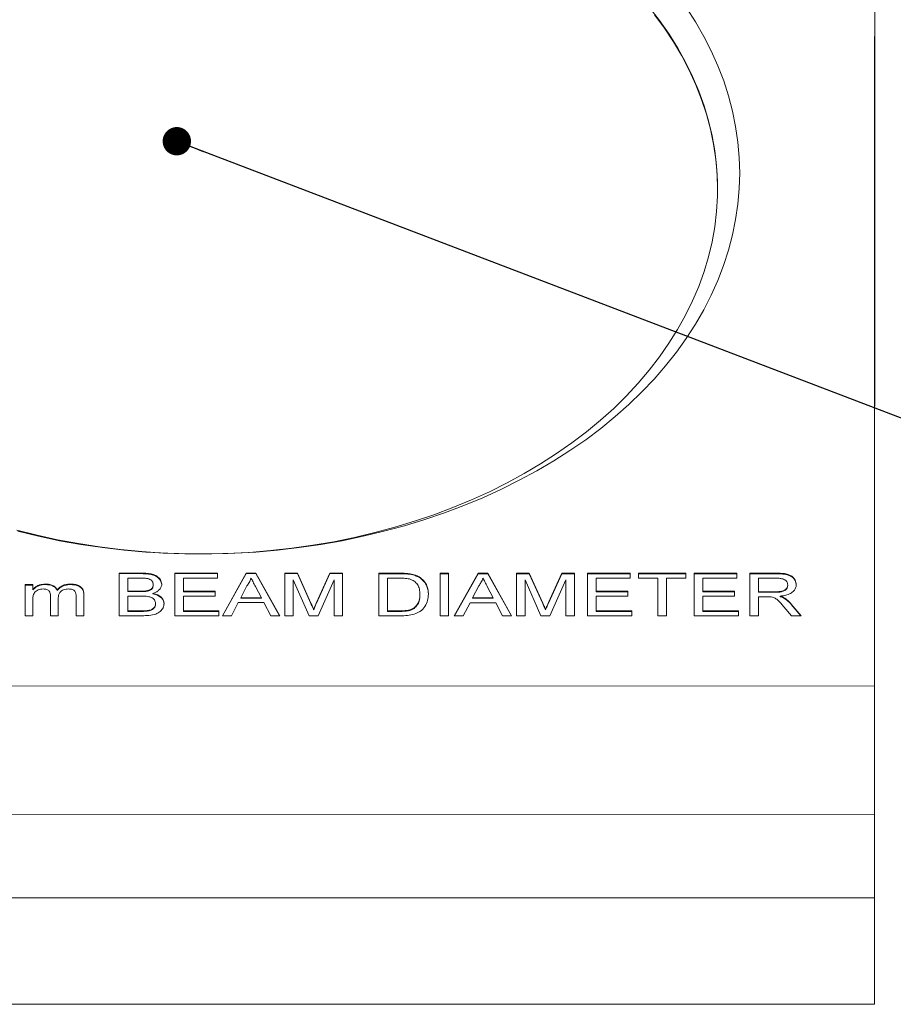
# Model space of a CAD drawing. Units: inches. Extents: x 0.1 to 10.9, y 0 to 8.5.
# Drawn here: x 1.2 to 2.4, y 3.8 to 5.2 of the extents above; entities that cross this region are included whole.
import ezdxf

# ---------------------------------------------------------------- set-up
doc = ezdxf.new("R2010")
doc.units = ezdxf.units.IN
doc.header["$MEASUREMENT"] = 0
doc.dimstyles.new('SLDDIMSTYLE5', dxfattribs={"dimtxt": 0.18, "dimasz": 0.04, "dimexe": 0, "dimexo": 0.0625, "dimgap": 0, "dimtad": 0, "dimtih": 1, "dimtoh": 1, "dimdec": 0, "dimrnd": 1e-09, "dimzin": 0, "dimdsep": 46, "dimtxsty": 'Standard', "dimblk1": 'DOT', "dimblk2": 'DOT', "dimsah": 1, "dimcen": 0.09, "dimadec": 0, "dimazin": 0, "dimtfac": 0.04, "dimtdec": 0, "dimtofl": 0, "dimtmove": 0, "dimatfit": 3, "dimldrblk": 'DOT', "dimfxl": 1, "dimfrac": 2, "dimtolj": 1, "dimtzin": 0, "dimarcsym": 0})

# ---------------------------------------------------------------- blocks, each defined once
blk = doc.blocks.new('_DOT')
at = {"color": 0, "linetype": 'ByBlock', "lineweight": -2}
blk.add_line((-0.5, 0), (-1, 0), dxfattribs=at)
at = {"color": 0, "linetype": 'ByBlock', "const_width": 0.5}
blk.add_lwpolyline([(-0.25, 0, 1), (0.25, 0, 1)], format="xyb", close=True, dxfattribs=at)

msp = doc.modelspace()

# ---------------------------------------------------------------- linework, layer by layer
at = {"color": 7, "linetype": 'Continuous', "lineweight": 18}
for p, q in [((2.3937, 5.5417), (2.3934, 4.218)), ((2.3937, 5.4512), (2.3934, 4.037)), ((2.3936, 5.1339), (2.3936, 3.9192)), ((1.3285, 4.3772), (1.3603, 4.3772)), ((1.3285, 4.3171), (1.3285, 4.3772)), ((1.3285, 4.3765), (1.3285, 4.3772)), ((1.3285, 4.3171), (1.3285, 4.3765)), ((1.3285, 4.3765), (1.3603, 4.3765)), ((1.3603, 4.3765), (1.3603, 4.3772)), ((1.4069, 4.3772), (1.4669, 4.3772)), ((1.4069, 4.3171), (1.4069, 4.3772)), ((1.4069, 4.3765), (1.4069, 4.3772)), ((1.4069, 4.3171), (1.4069, 4.3765)), ((1.4069, 4.3765), (1.4669, 4.3765)), ((1.4669, 4.3772), (1.4669, 4.3702)), ((1.4738, 4.3171), (1.5075, 4.3772)), ((1.4742, 4.3171), (1.5075, 4.3765)), ((1.5075, 4.3772), (1.521, 4.3772)), ((1.5075, 4.3765), (1.5075, 4.3772)), ((1.5075, 4.3765), (1.521, 4.3765)), ((1.521, 4.3772), (1.5548, 4.3171)), ((1.521, 4.3765), (1.521, 4.3772)), ((1.521, 4.3765), (1.5544, 4.3171)), ((1.5617, 4.3772), (1.5797, 4.3772)), ((1.5617, 4.3171), (1.5617, 4.3772)), ((1.5617, 4.3765), (1.5617, 4.3772)), ((1.5617, 4.3171), (1.5617, 4.3765)), ((1.5617, 4.3765), (1.5797, 4.3765)), ((1.5797, 4.3772), (1.5987, 4.335)), ((1.5797, 4.3765), (1.5797, 4.3772)), ((1.5797, 4.3765), (1.5987, 4.3343)), ((1.6067, 4.3357), (1.6255, 4.3772)), ((1.6067, 4.335), (1.6255, 4.3765)), ((1.6255, 4.3772), (1.6434, 4.3772)), ((1.6255, 4.3765), (1.6255, 4.3772)), ((1.6255, 4.3765), (1.6434, 4.3765)), ((1.6434, 4.3772), (1.6434, 4.3171)), ((1.6946, 4.3772), (1.7237, 4.3772)), ((1.6946, 4.3171), (1.6946, 4.3772)), ((1.6946, 4.3764), (1.6946, 4.3772)), ((1.6946, 4.3171), (1.6946, 4.3764)), ((1.6946, 4.3764), (1.7237, 4.3764)), ((1.7237, 4.3764), (1.7237, 4.3772)), ((1.7387, 4.3756), (1.7387, 4.3763)), ((1.7807, 4.3771), (1.7927, 4.3771)), ((1.7807, 4.317), (1.7807, 4.3771)), ((1.7807, 4.3764), (1.7807, 4.3771)), ((1.7807, 4.317), (1.7807, 4.3764)), ((1.7807, 4.3764), (1.7927, 4.3764)), ((1.7927, 4.3771), (1.7927, 4.317)), ((1.8007, 4.317), (1.8344, 4.3771)), ((1.8011, 4.317), (1.8344, 4.3764)), ((1.8344, 4.3771), (1.848, 4.3771)), ((1.8344, 4.3764), (1.8344, 4.3771)), ((1.8344, 4.3764), (1.848, 4.3764)), ((1.848, 4.3771), (1.8817, 4.317)), ((1.848, 4.3764), (1.848, 4.3771)), ((1.848, 4.3764), (1.8813, 4.317)), ((1.8886, 4.3771), (1.9066, 4.3771)), ((1.8886, 4.317), (1.8886, 4.3771)), ((1.8886, 4.3764), (1.8886, 4.3771)), ((1.8886, 4.317), (1.8886, 4.3764)), ((1.8886, 4.3764), (1.9066, 4.3764)), ((1.9066, 4.3771), (1.9256, 4.335)), ((1.9066, 4.3764), (1.9066, 4.3771)), ((1.9066, 4.3764), (1.9256, 4.3342)), ((1.9336, 4.3357), (1.9525, 4.3771)), ((1.9336, 4.335), (1.9525, 4.3764)), ((1.9525, 4.3771), (1.9703, 4.3771)), ((1.9525, 4.3764), (1.9525, 4.3771)), ((1.9525, 4.3764), (1.9703, 4.3764)), ((1.9703, 4.3771), (1.9703, 4.317)), ((1.9888, 4.317), (1.9889, 4.3771)), ((1.9889, 4.3771), (2.0488, 4.3771)), ((1.9889, 4.3764), (1.9889, 4.3771)), ((1.9888, 4.317), (1.9889, 4.3764)), ((1.9889, 4.3764), (2.0488, 4.3764)), ((2.0488, 4.3771), (2.0488, 4.3702)), ((2.0608, 4.3771), (2.1273, 4.3771)), ((2.0608, 4.3702), (2.0608, 4.3771)), ((2.0608, 4.3764), (2.0608, 4.3771)), ((2.0608, 4.3702), (2.0608, 4.3764)), ((2.0608, 4.3764), (2.1273, 4.3764)), ((2.1273, 4.3771), (2.1273, 4.3702)), ((2.1392, 4.3771), (2.1992, 4.3771)), ((2.1392, 4.317), (2.1392, 4.3771)), ((2.1392, 4.3764), (2.1392, 4.3771)), ((2.1392, 4.317), (2.1392, 4.3764)), ((2.1392, 4.3764), (2.1992, 4.3764)), ((2.1992, 4.3771), (2.1992, 4.3702)), ((2.2177, 4.3771), (2.2546, 4.3771)), ((2.2177, 4.317), (2.2177, 4.3771)), ((2.2177, 4.3764), (2.2177, 4.3771)), ((2.2177, 4.317), (2.2177, 4.3764)), ((2.2177, 4.3764), (2.2546, 4.3764)), ((2.2546, 4.3764), (2.2546, 4.3771)), ((1.1957, 4.361), (1.2066, 4.361)), ((1.1957, 4.3171), (1.1957, 4.361)), ((1.1957, 4.3603), (1.1957, 4.361)), ((1.1957, 4.3171), (1.1957, 4.3603)), ((1.1957, 4.3603), (1.2066, 4.3603)), ((1.2066, 4.361), (1.2066, 4.3542)), ((1.2243, 4.3611), (1.2243, 4.3618)), ((1.2597, 4.3611), (1.2597, 4.3618)), ((1.3405, 4.3703), (1.3405, 4.3518)), ((1.3567, 4.3703), (1.3405, 4.3703)), ((1.3764, 4.3602), (1.3764, 4.3609)), ((1.4189, 4.3702), (1.4189, 4.3518)), ((1.4669, 4.3702), (1.4189, 4.3702)), ((1.5962, 4.3171), (1.5737, 4.3679)), ((1.5737, 4.3679), (1.5737, 4.3171)), ((1.6314, 4.3679), (1.6087, 4.3171)), ((1.6314, 4.3171), (1.6314, 4.3679)), ((1.6314, 4.3672), (1.6314, 4.3679)), ((1.6314, 4.3171), (1.6314, 4.3672)), ((1.7066, 4.3702), (1.7066, 4.324)), ((1.7238, 4.3702), (1.7066, 4.3702)), ((1.7511, 4.3713), (1.7511, 4.372)), ((1.9231, 4.317), (1.9006, 4.3679)), ((1.9006, 4.3679), (1.9006, 4.317)), ((1.9583, 4.3679), (1.9357, 4.317)), ((1.9583, 4.317), (1.9583, 4.3679)), ((1.9583, 4.3672), (1.9583, 4.3679)), ((1.9583, 4.317), (1.9583, 4.3672)), ((2.0008, 4.3702), (2.0008, 4.3517)), ((2.0488, 4.3702), (2.0008, 4.3702)), ((2.088, 4.3702), (2.0608, 4.3702)), ((2.088, 4.317), (2.088, 4.3702)), ((2.088, 4.3695), (2.088, 4.3702)), ((2.088, 4.317), (2.088, 4.3695)), ((2.1273, 4.3702), (2.1, 4.3702)), ((2.1, 4.3702), (2.1, 4.317)), ((2.1512, 4.3702), (2.1512, 4.3517)), ((2.1992, 4.3702), (2.1512, 4.3702)), ((2.2297, 4.3702), (2.2297, 4.3509)), ((2.255, 4.3702), (2.2297, 4.3702)), ((2.2711, 4.36), (2.2711, 4.3607)), ((1.2066, 4.3535), (1.2066, 4.3542)), ((1.2408, 4.3529), (1.2408, 4.3536)), ((1.2785, 4.3471), (1.2785, 4.3171)), ((1.2785, 4.3464), (1.2785, 4.3471)), ((1.3405, 4.3518), (1.358, 4.3518)), ((1.3405, 4.3511), (1.3405, 4.3518)), ((1.3405, 4.3511), (1.358, 4.3511)), ((1.358, 4.3511), (1.358, 4.3518)), ((1.3682, 4.3518), (1.3682, 4.3525)), ((1.3757, 4.348), (1.3757, 4.3487)), ((1.4189, 4.3518), (1.4636, 4.3518)), ((1.4189, 4.351), (1.4189, 4.3518)), ((1.4189, 4.351), (1.4636, 4.351)), ((1.4636, 4.3518), (1.4636, 4.3448)), ((1.5085, 4.3591), (1.4998, 4.3425)), ((1.5288, 4.3425), (1.5205, 4.3583)), ((1.7524, 4.3468), (1.7524, 4.3476)), ((1.8354, 4.3591), (1.8267, 4.3425)), ((1.8557, 4.3425), (1.8474, 4.3583)), ((2.0008, 4.3517), (2.0455, 4.3517)), ((2.0008, 4.351), (2.0008, 4.3517)), ((2.0008, 4.351), (2.0455, 4.351)), ((2.0455, 4.3517), (2.0455, 4.3448)), ((2.1512, 4.3517), (2.1959, 4.3517)), ((2.1512, 4.351), (2.1512, 4.3517)), ((2.1512, 4.351), (2.1959, 4.351)), ((2.1959, 4.3517), (2.1959, 4.3447)), ((2.2297, 4.3509), (2.2525, 4.3509)), ((2.2297, 4.3502), (2.2297, 4.3509)), ((2.2297, 4.3502), (2.2525, 4.3502)), ((2.2525, 4.3502), (2.2525, 4.3509)), ((1.2066, 4.3398), (1.2066, 4.3395)), ((1.2066, 4.3395), (1.2066, 4.3171)), ((1.2066, 4.3388), (1.2066, 4.3395)), ((1.2316, 4.3171), (1.2316, 4.3451)), ((1.2316, 4.3444), (1.2316, 4.3451)), ((1.2316, 4.3171), (1.2316, 4.3444)), ((1.2425, 4.3422), (1.2425, 4.3171)), ((1.2676, 4.3171), (1.2676, 4.3443)), ((1.2676, 4.3436), (1.2676, 4.3443)), ((1.2676, 4.3171), (1.2676, 4.3436)), ((1.3405, 4.3448), (1.3405, 4.324)), ((1.3592, 4.3448), (1.3405, 4.3448)), ((1.3797, 4.3337), (1.3797, 4.3344)), ((1.4189, 4.3448), (1.4189, 4.324)), ((1.4636, 4.3448), (1.4189, 4.3448)), ((1.4962, 4.3356), (1.4865, 4.3171)), ((1.5324, 4.3356), (1.4962, 4.3356)), ((1.4998, 4.3425), (1.5288, 4.3425)), ((1.4998, 4.3418), (1.4998, 4.3425)), ((1.4998, 4.3418), (1.5288, 4.3418)), ((1.5288, 4.3418), (1.5288, 4.3425)), ((1.5421, 4.3171), (1.5324, 4.3356)), ((1.5987, 4.3343), (1.5987, 4.335)), ((1.6067, 4.335), (1.6067, 4.3357)), ((1.8231, 4.3355), (1.8134, 4.317)), ((1.8593, 4.3355), (1.8231, 4.3355)), ((1.8267, 4.3425), (1.8557, 4.3425)), ((1.8267, 4.3418), (1.8267, 4.3425)), ((1.8267, 4.3418), (1.8557, 4.3418)), ((1.8557, 4.3418), (1.8557, 4.3425)), ((1.869, 4.317), (1.8593, 4.3355)), ((1.9256, 4.3342), (1.9256, 4.335)), ((1.9336, 4.335), (1.9336, 4.3357)), ((2.0008, 4.3448), (2.0008, 4.324)), ((2.0455, 4.3448), (2.0008, 4.3448)), ((2.1512, 4.3447), (2.1512, 4.3239)), ((2.1959, 4.3447), (2.1512, 4.3447)), ((2.242, 4.344), (2.2297, 4.344)), ((2.2297, 4.344), (2.2297, 4.317)), ((2.2605, 4.344), (2.2605, 4.3447)), ((2.2671, 4.3411), (2.2671, 4.3418)), ((2.2761, 4.3336), (2.29, 4.317)), ((2.2761, 4.3329), (2.2761, 4.3336)), ((2.2761, 4.3329), (2.2895, 4.317)), ((1.3405, 4.324), (1.3606, 4.324)), ((1.3405, 4.3233), (1.3405, 4.324)), ((1.3405, 4.3233), (1.3606, 4.3233)), ((1.3606, 4.3233), (1.3606, 4.324)), ((1.3678, 4.3236), (1.3678, 4.3243)), ((1.4189, 4.324), (1.469, 4.324)), ((1.4189, 4.3233), (1.4189, 4.324)), ((1.4189, 4.3233), (1.469, 4.3233)), ((1.469, 4.324), (1.469, 4.3171)), ((1.6025, 4.3255), (1.6025, 4.3262)), ((1.7066, 4.324), (1.7241, 4.324)), ((1.7066, 4.3233), (1.7066, 4.324)), ((1.7066, 4.3233), (1.7241, 4.3233)), ((1.7241, 4.3233), (1.7241, 4.324)), ((1.7442, 4.3275), (1.7442, 4.3282)), ((1.9295, 4.3254), (1.9295, 4.3261)), ((2.0008, 4.324), (2.051, 4.3239)), ((2.0008, 4.3232), (2.0008, 4.324)), ((2.0008, 4.3232), (2.051, 4.3232)), ((2.051, 4.3239), (2.051, 4.317)), ((2.1512, 4.3239), (2.2014, 4.3239)), ((2.1512, 4.3232), (2.1512, 4.3239)), ((2.1512, 4.3232), (2.2014, 4.3232)), ((2.2014, 4.3239), (2.2014, 4.317)), ((2.2763, 4.317), (2.2657, 4.3297)), ((1.2066, 4.3171), (1.1957, 4.3171)), ((1.2425, 4.3171), (1.2316, 4.3171)), ((1.2785, 4.3171), (1.2676, 4.3171)), ((1.3604, 4.3171), (1.3285, 4.3171)), ((1.469, 4.3171), (1.4069, 4.3171)), ((1.4865, 4.3171), (1.4738, 4.3171)), ((1.5548, 4.3171), (1.5421, 4.3171)), ((1.5737, 4.3171), (1.5617, 4.3171)), ((1.6087, 4.3171), (1.5962, 4.3171)), ((1.6434, 4.3171), (1.6314, 4.3171)), ((1.7251, 4.317), (1.6946, 4.3171)), ((1.7927, 4.317), (1.7807, 4.317)), ((1.8134, 4.317), (1.8007, 4.317)), ((1.8817, 4.317), (1.869, 4.317)), ((1.9006, 4.317), (1.8886, 4.317)), ((1.9357, 4.317), (1.9231, 4.317)), ((1.9703, 4.317), (1.9583, 4.317)), ((2.051, 4.317), (1.9888, 4.317)), ((2.1, 4.317), (2.088, 4.317)), ((2.2014, 4.317), (2.1392, 4.317)), ((2.2297, 4.317), (2.2177, 4.317)), ((2.29, 4.317), (2.2763, 4.317)), ((0.4934, 4.2182), (2.3934, 4.218)), ((2.3934, 4.218), (2.3934, 4.037)), ((2.3934, 4.037), (0.4934, 4.0372)), ((2.3936, 3.9192), (0.4936, 3.9192)), ((2.3936, 3.9192), (2.3936, 3.7692)), ((2.3936, 3.7692), (0.4936, 3.7692))]:
    msp.add_line(p, q, dxfattribs=at)
at = {"color": 7, "linetype": 'Continuous', "lineweight": 18, "flags": 128}
for points in [[(1.184, 4.438), (1.2126, 4.4308), (1.2415, 4.4244), (1.2708, 4.4189), (1.3004, 4.4143), (1.3302, 4.4105), (1.3603, 4.4076), (1.3905, 4.4056), (1.4207, 4.4045), (1.451, 4.4043), (1.4813, 4.4049), (1.5116, 4.4065), (1.5417, 4.4089), (1.5716, 4.4122), (1.6013, 4.4165), (1.6308, 4.4215), (1.6599, 4.4275), (1.6887, 4.4343), (1.717, 4.4419), (1.7448, 4.4503), (1.7722, 4.4596), (1.7989, 4.4697), (1.8251, 4.4805), (1.8506, 4.4921), (1.8753, 4.5045), (1.8994, 4.5175), (1.9226, 4.5313), (1.945, 4.5457), (1.9666, 4.5608), (1.9872, 4.5765), (2.0069, 4.5928), (2.0257, 4.6096), (2.0434, 4.627), (2.0601, 4.6449), (2.0757, 4.6633), (2.0902, 4.6821), (2.1036, 4.7013), (2.1158, 4.7209), (2.1269, 4.7409), (2.1368, 4.7611), (2.1456, 4.7816), (2.153, 4.8024), (2.1593, 4.8234), (2.1643, 4.8445), (2.1681, 4.8658), (2.1706, 4.8871), (2.1719, 4.9086), (2.1719, 4.93), (2.1707, 4.9514), (2.1681, 4.9728), (2.1644, 4.994), (2.1593, 5.0152), (2.1531, 5.0361), (2.1456, 5.0569), (2.1369, 5.0774), (2.127, 5.0977), (2.1159, 5.1177), (2.1037, 5.1373), (2.0903, 5.1565), (2.0758, 5.1753)], [(2.1281, 5.1745), (2.141, 5.1545), (2.1527, 5.1342), (2.1632, 5.1136), (2.1726, 5.0927), (2.1807, 5.0716), (2.1876, 5.0502), (2.1932, 5.0287), (2.1976, 5.007), (2.2008, 4.9852), (2.2027, 4.9633), (2.2033, 4.9414), (2.2027, 4.9195), (2.2008, 4.8976), (2.1976, 4.8758), (2.1932, 4.8541), (2.1875, 4.8325), (2.1806, 4.8112), (2.1725, 4.79), (2.1632, 4.7691), (2.1526, 4.7485), (2.1409, 4.7282), (2.128, 4.7083), (2.114, 4.6887), (2.0989, 4.6696), (2.0826, 4.6509), (2.0654, 4.6327), (2.047, 4.6151), (2.0277, 4.5979), (2.0074, 4.5814), (1.9862, 4.5654), (1.964, 4.5501), (1.941, 4.5354), (1.9172, 4.5214), (1.8925, 4.5081), (1.8672, 4.4955), (1.8411, 4.4836), (1.8144, 4.4726), (1.787, 4.4622), (1.7591, 4.4527), (1.7306, 4.444), (1.7017, 4.4362), (1.6723, 4.4292), (1.6426, 4.423), (1.6125, 4.4177), (1.5822, 4.4132), (1.5516, 4.4097), (1.5208, 4.407), (1.4899, 4.4052), (1.4589, 4.4043), (1.428, 4.4043), (1.397, 4.4052), (1.3661, 4.407), (1.3353, 4.4097), (1.3047, 4.4133), (1.2744, 4.4177), (1.2443, 4.423), (1.2146, 4.4292), (1.1852, 4.4362)], [(2.0832, 5.1647), (2.0971, 5.1457), (2.1099, 5.1263), (2.1216, 5.1065), (2.1321, 5.0864), (2.1414, 5.066), (2.1495, 5.0453), (2.1564, 5.0244), (2.162, 5.0034), (2.1664, 4.9822), (2.1696, 4.9609), (2.1714, 4.9395), (2.1721, 4.9187)]]:
    msp.add_lwpolyline(points, dxfattribs=at)
at = {"color": 7, "linetype": 'Continuous', "lineweight": 18}
for points, knots in [([(1.3603, 4.3772), (1.3628, 4.3771), (1.3678, 4.377), (1.3752, 4.3759), (1.3821, 4.3729), (1.3872, 4.3679), (1.388, 4.3637), (1.3884, 4.3616)], [0, 0, 0, 0, 0.187348, 0.374381, 0.560965, 0.780541, 1, 1, 1, 1]), ([(1.3603, 4.3765), (1.3628, 4.3764), (1.3678, 4.3763), (1.3752, 4.3752), (1.3821, 4.3722), (1.3872, 4.3671), (1.388, 4.363), (1.3884, 4.3609)], [0, 0, 0, 0, 0.187349, 0.374382, 0.560966, 0.780542, 1, 1, 1, 1]), ([(1.7237, 4.3772), (1.7265, 4.3771), (1.7316, 4.3771), (1.7365, 4.3765), (1.7387, 4.3763)], [0, 0, 0, 0, 0.560161, 1, 1, 1, 1]), ([(1.7237, 4.3764), (1.7265, 4.3764), (1.7316, 4.3764), (1.7365, 4.3758), (1.7387, 4.3756)], [0, 0, 0, 0, 0.560161, 1, 1, 1, 1]), ([(1.7387, 4.3763), (1.7412, 4.3758), (1.7457, 4.3749), (1.7494, 4.3729), (1.7511, 4.372)], [0, 0, 0, 0, 0.559861, 1, 1, 1, 1]), ([(1.7387, 4.3756), (1.7412, 4.3751), (1.7457, 4.3741), (1.7494, 4.3722), (1.7511, 4.3713)], [0, 0, 0, 0, 0.559859, 1, 1, 1, 1]), ([(2.2546, 4.3771), (2.2572, 4.3771), (2.2624, 4.377), (2.2702, 4.3761), (2.2774, 4.3729), (2.2822, 4.3674), (2.2828, 4.3631), (2.2831, 4.3609)], [0, 0, 0, 0, 0.187458, 0.374589, 0.560545, 0.780039, 1, 1, 1, 1]), ([(2.2546, 4.3764), (2.2572, 4.3763), (2.2624, 4.3762), (2.2702, 4.3754), (2.2774, 4.3722), (2.2822, 4.3667), (2.2828, 4.3624), (2.2831, 4.3602)], [0, 0, 0, 0, 0.187458, 0.374589, 0.560546, 0.780039, 1, 1, 1, 1]), ([(1.2066, 4.3542), (1.2077, 4.3554), (1.21, 4.3578), (1.2146, 4.3602), (1.2195, 4.3616), (1.2227, 4.3617), (1.2243, 4.3618)], [0, 0, 0, 0, 0.279957, 0.55981, 0.77988, 1, 1, 1, 1]), ([(1.2066, 4.3535), (1.2077, 4.3547), (1.21, 4.3571), (1.2146, 4.3595), (1.2195, 4.3609), (1.2227, 4.361), (1.2243, 4.3611)], [0, 0, 0, 0, 0.279956, 0.559809, 0.77988, 1, 1, 1, 1]), ([(1.2243, 4.3618), (1.2263, 4.3617), (1.2304, 4.3615), (1.2356, 4.3596), (1.2391, 4.3568), (1.2402, 4.3547), (1.2408, 4.3536)], [0, 0, 0, 0, 0.280227, 0.559525, 0.77966, 1, 1, 1, 1]), ([(1.2243, 4.3611), (1.2263, 4.361), (1.2304, 4.3608), (1.2356, 4.3589), (1.2391, 4.3561), (1.2402, 4.354), (1.2408, 4.3529)], [0, 0, 0, 0, 0.280227, 0.559525, 0.77966, 1, 1, 1, 1]), ([(1.2408, 4.3536), (1.2421, 4.3549), (1.2445, 4.3574), (1.2493, 4.3601), (1.2545, 4.3616), (1.2579, 4.3617), (1.2597, 4.3618)], [0, 0, 0, 0, 0.280153, 0.559895, 0.77988, 1, 1, 1, 1]), ([(1.2408, 4.3529), (1.2421, 4.3542), (1.2445, 4.3567), (1.2493, 4.3594), (1.2545, 4.3609), (1.2579, 4.361), (1.2597, 4.3611)], [0, 0, 0, 0, 0.280152, 0.559897, 0.77988, 1, 1, 1, 1]), ([(1.2597, 4.3618), (1.2617, 4.3617), (1.2656, 4.3616), (1.2713, 4.3599), (1.2759, 4.3567), (1.2782, 4.3521), (1.2784, 4.3488), (1.2785, 4.3471)], [0, 0, 0, 0, 0.187037, 0.373579, 0.559746, 0.779495, 1, 1, 1, 1]), ([(1.2597, 4.3611), (1.2617, 4.361), (1.2656, 4.3609), (1.2713, 4.3592), (1.2759, 4.3559), (1.2782, 4.3514), (1.2784, 4.3481), (1.2785, 4.3464)], [0, 0, 0, 0, 0.187037, 0.373578, 0.559745, 0.779495, 1, 1, 1, 1]), ([(1.3764, 4.3609), (1.3762, 4.3625), (1.3758, 4.365), (1.3732, 4.3677), (1.3694, 4.3696), (1.3635, 4.3702), (1.3589, 4.3702), (1.3567, 4.3703)], [0, 0, 0, 0, 0.249091, 0.374261, 0.499256, 0.748997, 1, 1, 1, 1]), ([(1.3682, 4.3525), (1.3696, 4.3529), (1.3723, 4.3536), (1.3758, 4.3565), (1.3762, 4.3592), (1.3764, 4.3609)], [0, 0, 0, 0, 0.280889, 0.561009, 1, 1, 1, 1]), ([(1.3682, 4.3518), (1.3696, 4.3522), (1.3723, 4.3529), (1.3758, 4.3558), (1.3762, 4.3585), (1.3764, 4.3602)], [0, 0, 0, 0, 0.280888, 0.561009, 1, 1, 1, 1]), ([(1.3884, 4.3616), (1.3882, 4.3601), (1.3877, 4.3569), (1.3845, 4.3531), (1.3803, 4.3504), (1.3772, 4.3492), (1.3757, 4.3487)], [0, 0, 0, 0, 0.279576, 0.55932, 0.77959, 1, 1, 1, 1]), ([(1.5143, 4.3702), (1.5135, 4.3681), (1.512, 4.3643), (1.5096, 4.3607), (1.5085, 4.3591)], [0, 0, 0, 0, 0.559907, 1, 1, 1, 1]), ([(1.5205, 4.3583), (1.5194, 4.3605), (1.5173, 4.3645), (1.5152, 4.3685), (1.5143, 4.3702)], [0, 0, 0, 0, 0.5599986, 1, 1, 1, 1]), ([(1.7379, 4.369), (1.7353, 4.3694), (1.7307, 4.3702), (1.7259, 4.3702), (1.7238, 4.3702)], [0, 0, 0, 0, 0.559253, 1, 1, 1, 1]), ([(1.7524, 4.3476), (1.7523, 4.3499), (1.7521, 4.3546), (1.7495, 4.361), (1.7447, 4.3661), (1.7402, 4.368), (1.7379, 4.369)], [0, 0, 0, 0, 0.280749, 0.56072, 0.780829, 1, 1, 1, 1]), ([(1.7511, 4.372), (1.7536, 4.3702), (1.7586, 4.3665), (1.7623, 4.3598), (1.7641, 4.3534), (1.7643, 4.3494), (1.7644, 4.3474)], [0, 0, 0, 0, 0.279467, 0.559312, 0.77962, 1, 1, 1, 1]), ([(1.7511, 4.3713), (1.7536, 4.3694), (1.7586, 4.3658), (1.7623, 4.3591), (1.7641, 4.3527), (1.7643, 4.3487), (1.7644, 4.3467)], [0, 0, 0, 0, 0.279467, 0.559312, 0.77962, 1, 1, 1, 1]), ([(1.8412, 4.3702), (1.8404, 4.3681), (1.8389, 4.3642), (1.8365, 4.3607), (1.8354, 4.3591)], [0, 0, 0, 0, 0.55991, 1, 1, 1, 1]), ([(1.8474, 4.3583), (1.8463, 4.3605), (1.8442, 4.3645), (1.8421, 4.3685), (1.8412, 4.3702)], [0, 0, 0, 0, 0.5600034, 1, 1, 1, 1]), ([(2.2525, 4.3509), (2.2541, 4.3509), (2.2574, 4.351), (2.2623, 4.3515), (2.2671, 4.3532), (2.2705, 4.3566), (2.2709, 4.3593), (2.2711, 4.3607)], [0, 0, 0, 0, 0.1874449, 0.3747226, 0.5611917, 0.7802891, 1, 1, 1, 1]), ([(2.2525, 4.3502), (2.2541, 4.3502), (2.2574, 4.3503), (2.2623, 4.3508), (2.2671, 4.3525), (2.2705, 4.3559), (2.2709, 4.3586), (2.2711, 4.36)], [0, 0, 0, 0, 0.1874449, 0.3747226, 0.5611917, 0.7802891, 1, 1, 1, 1]), ([(2.2711, 4.3607), (2.2708, 4.3623), (2.2703, 4.3654), (2.2657, 4.3688), (2.2602, 4.37), (2.2568, 4.3701), (2.255, 4.3702)], [0, 0, 0, 0, 0.279424, 0.557987, 0.778647, 1, 1, 1, 1]), ([(2.2831, 4.3609), (2.2829, 4.3593), (2.2826, 4.3562), (2.2798, 4.3519), (2.275, 4.3482), (2.2682, 4.3458), (2.2631, 4.3451), (2.2605, 4.3447)], [0, 0, 0, 0, 0.186714, 0.373215, 0.559767, 0.779614, 1, 1, 1, 1]), ([(1.2212, 4.3549), (1.2199, 4.3548), (1.2174, 4.3547), (1.214, 4.3536), (1.211, 4.352), (1.2081, 4.3491), (1.2067, 4.3447), (1.2066, 4.3412), (1.2066, 4.3395)], [0, 0, 0, 0, 0.125013, 0.250088, 0.375107, 0.500135, 0.749568, 1, 1, 1, 1]), ([(1.2316, 4.3451), (1.2316, 4.3463), (1.2314, 4.3486), (1.2303, 4.3515), (1.2282, 4.3534), (1.2253, 4.3546), (1.2228, 4.3548), (1.2212, 4.3549)], [0, 0, 0, 0, 0.250745, 0.500633, 0.625746, 0.750759, 1, 1, 1, 1]), ([(1.257, 4.3549), (1.2546, 4.3546), (1.2497, 4.3542), (1.2446, 4.3505), (1.2427, 4.3462), (1.2426, 4.3435), (1.2425, 4.3422)], [0, 0, 0, 0, 0.279207, 0.557754, 0.778573, 1, 1, 1, 1]), ([(1.2676, 4.3443), (1.2676, 4.3455), (1.2675, 4.348), (1.2667, 4.3511), (1.2644, 4.3531), (1.2615, 4.3545), (1.2588, 4.3547), (1.257, 4.3549)], [0, 0, 0, 0, 0.251065, 0.500416, 0.625619, 0.750932, 1, 1, 1, 1]), ([(1.358, 4.3518), (1.3599, 4.3518), (1.3634, 4.3518), (1.3667, 4.3523), (1.3682, 4.3525)], [0, 0, 0, 0, 0.560392, 1, 1, 1, 1]), ([(1.358, 4.3511), (1.3599, 4.3511), (1.3634, 4.3511), (1.3667, 4.3515), (1.3682, 4.3518)], [0, 0, 0, 0, 0.560391, 1, 1, 1, 1]), ([(1.3757, 4.3487), (1.3781, 4.348), (1.3831, 4.3468), (1.3883, 4.343), (1.3913, 4.3387), (1.3915, 4.3358), (1.3917, 4.3343)], [0, 0, 0, 0, 0.2802, 0.559644, 0.77972, 1, 1, 1, 1]), ([(1.3757, 4.348), (1.3781, 4.3473), (1.3831, 4.3461), (1.3883, 4.3423), (1.3913, 4.338), (1.3915, 4.335), (1.3917, 4.3336)], [0, 0, 0, 0, 0.2802, 0.559644, 0.779721, 1, 1, 1, 1]), ([(1.7644, 4.3474), (1.7642, 4.3445), (1.7638, 4.3386), (1.76, 4.3302), (1.7535, 4.3232), (1.7444, 4.319), (1.7348, 4.3173), (1.7283, 4.3171), (1.7251, 4.317)], [0, 0, 0, 0, 0.186965, 0.373754, 0.559994, 0.706292, 0.853043, 1, 1, 1, 1]), ([(1.7442, 4.3282), (1.7458, 4.3298), (1.7491, 4.3329), (1.7519, 4.3396), (1.7522, 4.3445), (1.7524, 4.3476)], [0, 0, 0, 0, 0.279514, 0.559673, 1, 1, 1, 1]), ([(1.7442, 4.3275), (1.7458, 4.3291), (1.7491, 4.3322), (1.7519, 4.3389), (1.7522, 4.3438), (1.7524, 4.3468)], [0, 0, 0, 0, 0.2795159, 0.559673, 1, 1, 1, 1]), ([(1.3797, 4.3344), (1.3794, 4.3361), (1.379, 4.3387), (1.3763, 4.3416), (1.3724, 4.3437), (1.3664, 4.3447), (1.3616, 4.3448), (1.3592, 4.3448)], [0, 0, 0, 0, 0.249007, 0.374233, 0.499458, 0.749049, 1, 1, 1, 1]), ([(1.3917, 4.3343), (1.3914, 4.3323), (1.3909, 4.3284), (1.3867, 4.323), (1.3796, 4.319), (1.3703, 4.3173), (1.3637, 4.3172), (1.3604, 4.3171)], [0, 0, 0, 0, 0.186632, 0.373296, 0.559253, 0.779321, 1, 1, 1, 1]), ([(1.3678, 4.3243), (1.3697, 4.3246), (1.3734, 4.3253), (1.3774, 4.328), (1.3794, 4.3312), (1.3796, 4.3334), (1.3797, 4.3344)], [0, 0, 0, 0, 0.280324, 0.559078, 0.779396, 1, 1, 1, 1]), ([(1.3678, 4.3236), (1.3697, 4.3239), (1.3734, 4.3246), (1.3774, 4.3273), (1.3794, 4.3305), (1.3796, 4.3327), (1.3797, 4.3337)], [0, 0, 0, 0, 0.280325, 0.559078, 0.779393, 1, 1, 1, 1]), ([(1.5987, 4.335), (1.5994, 4.3333), (1.6007, 4.3304), (1.602, 4.3275), (1.6025, 4.3262)], [0, 0, 0, 0, 0.559999, 1, 1, 1, 1]), ([(1.5987, 4.3343), (1.5994, 4.3326), (1.6007, 4.3297), (1.602, 4.3268), (1.6025, 4.3255)], [0, 0, 0, 0, 0.560002, 1, 1, 1, 1]), ([(1.6025, 4.3262), (1.6033, 4.3279), (1.6047, 4.3311), (1.6061, 4.3343), (1.6067, 4.3357)], [0, 0, 0, 0, 0.559996, 1, 1, 1, 1]), ([(1.6025, 4.3255), (1.6033, 4.3272), (1.6047, 4.3304), (1.6061, 4.3336), (1.6067, 4.335)], [0, 0, 0, 0, 0.559997, 1, 1, 1, 1]), ([(1.9256, 4.335), (1.9264, 4.3333), (1.9277, 4.3304), (1.9289, 4.3274), (1.9295, 4.3261)], [0, 0, 0, 0, 0.560002, 1, 1, 1, 1]), ([(1.9256, 4.3342), (1.9264, 4.3326), (1.9277, 4.3297), (1.9289, 4.3267), (1.9295, 4.3254)], [0, 0, 0, 0, 0.560002, 1, 1, 1, 1]), ([(1.9295, 4.3261), (1.9302, 4.3279), (1.9316, 4.3311), (1.933, 4.3343), (1.9336, 4.3357)], [0, 0, 0, 0, 0.5599959, 1, 1, 1, 1]), ([(1.9295, 4.3254), (1.9302, 4.3272), (1.9316, 4.3304), (1.933, 4.3336), (1.9336, 4.335)], [0, 0, 0, 0, 0.559994, 1, 1, 1, 1]), ([(2.2479, 4.3437), (2.2468, 4.3438), (2.2448, 4.344), (2.2428, 4.344), (2.242, 4.344)], [0, 0, 0, 0, 0.559845, 1, 1, 1, 1]), ([(2.2657, 4.3297), (2.2644, 4.3312), (2.2617, 4.3343), (2.2578, 4.3385), (2.2536, 4.3421), (2.2498, 4.3432), (2.2479, 4.3437)], [0, 0, 0, 0, 0.280456, 0.560854, 0.780732, 1, 1, 1, 1]), ([(2.2605, 4.3447), (2.2619, 4.3443), (2.2642, 4.3434), (2.2662, 4.3423), (2.2671, 4.3418)], [0, 0, 0, 0, 0.560158, 1, 1, 1, 1]), ([(2.2605, 4.344), (2.2619, 4.3436), (2.2642, 4.3427), (2.2662, 4.3416), (2.2671, 4.3411)], [0, 0, 0, 0, 0.560161, 1, 1, 1, 1]), ([(2.2671, 4.3418), (2.269, 4.3404), (2.2724, 4.3378), (2.275, 4.3349), (2.2761, 4.3336)], [0, 0, 0, 0, 0.559822, 1, 1, 1, 1]), ([(2.2671, 4.3411), (2.269, 4.3397), (2.2724, 4.3371), (2.275, 4.3342), (2.2761, 4.3329)], [0, 0, 0, 0, 0.559821, 1, 1, 1, 1]), ([(1.3606, 4.324), (1.3619, 4.324), (1.3644, 4.324), (1.3668, 4.3242), (1.3678, 4.3243)], [0, 0, 0, 0, 0.560136, 1, 1, 1, 1]), ([(1.3606, 4.3233), (1.3619, 4.3233), (1.3644, 4.3233), (1.3668, 4.3235), (1.3678, 4.3236)], [0, 0, 0, 0, 0.560137, 1, 1, 1, 1]), ([(1.7241, 4.324), (1.7261, 4.324), (1.7302, 4.3241), (1.7357, 4.3247), (1.7406, 4.3261), (1.743, 4.3275), (1.7442, 4.3282)], [0, 0, 0, 0, 0.280339, 0.560387, 0.780361, 1, 1, 1, 1]), ([(1.7241, 4.3233), (1.7261, 4.3233), (1.7302, 4.3234), (1.7357, 4.324), (1.7406, 4.3253), (1.743, 4.3268), (1.7442, 4.3275)], [0, 0, 0, 0, 0.280339, 0.560387, 0.780362, 1, 1, 1, 1])]:
    msp.add_open_spline(points, degree=3, knots=knots, dxfattribs=at)

# ---------------------------------------------------------------- leaders
at = {"color": 7, "linetype": 'Continuous', "lineweight": 0}
msp.add_leader([(1.4096, 4.9863), (2.614, 4.526), (2.864, 4.526)], dimstyle='SLDDIMSTYLE5', dxfattribs=at)

doc.saveas('drawing.dxf')
